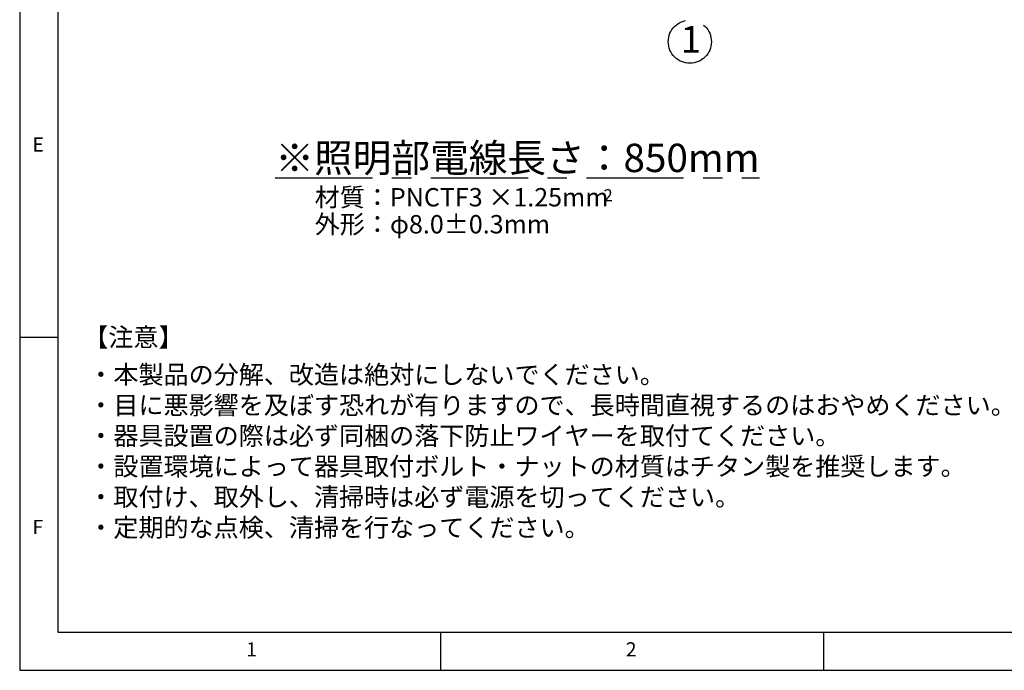
# Model space of a CAD drawing. Extents: x 5 to 415, y 5 to 292.
# Drawn here: x 5 to 134, y 5 to 90 of the extents above; entities that cross this region are included whole.
import ezdxf

# ---------------------------------------------------------------- set-up
doc = ezdxf.new("R2010")
doc.units = 0
doc.linetypes.add('CENTERX2', pattern=[20.32, 12.7, -2.54, 2.54, -2.54])
doc.layers.get('0').update_dxf_attribs({"linetype": 'CONTINUOUS'})
doc.layers.add('SLD-0', color=36, linetype='CONTINUOUS')
doc.layers.add('中心線', color=11, linetype='CENTERX2')
doc.styles.add('SLDTEXTSTYLE0', font='TXT', dxfattribs={"width": 0.7, "bigfont": 'bigfont'})
doc.styles.get("Standard").update_dxf_attribs({"font": 'msgothic.ttc'})

# ---------------------------------------------------------------- blocks, each defined once
blk = doc.blocks.new('SW_NOTE_0')
at = {"layer": '中心線', "color": 0, "char_height": 2.4, "attachment_point": 1}
for s, insert in [('【注意】', (-0.13, 10.33)), ('{・本製品の分解、改造は絶対にしないでください。\\P・目に悪影響を及ぼす恐れが有りますので、長時間直視するのはおやめください。\\P・器具設置の際は必ず同梱の落下防止ワイヤーを取付てください。\\P・設置環境によって器具取付ボルト・ナットの材質はチタン製を推奨します。\\P・取付け、取外し、清掃時は必ず電源を切ってください。\\P・定期的な点検、清掃を行なってください。}', (0.53, 5.44))]:
    blk.add_mtext(s, dxfattribs=dict(at, insert=insert))
blk = doc.blocks.new('SW_NOTE_1')
at = {"layer": '中心線', "color": 0, "char_height": 2.4, "attachment_point": 1}
for s, insert in [('材質：PNCTF3 ×1.25mm', (0, 3.41)), ('外形：φ8.0±0.3mm', (0, -0.12))]:
    blk.add_mtext(s, dxfattribs=dict(at, insert=insert))
blk = doc.blocks.new('SW_NOTE_4')
at = {"layer": '中心線', "color": 0}
blk.add_circle((-0.83, 2.94), 2.82, dxfattribs=at)
at = {"layer": '中心線', "color": 0, "insert": (-0.96, 0.89), "char_height": 3.5, "attachment_point": 2, "rotation": 180, "style": 'SLDTEXTSTYLE0'}
blk.add_mtext('1', dxfattribs=at)

msp = doc.modelspace()

# ---------------------------------------------------------------- linework, layer by layer
at = {"layer": 'SLD-0', "color": 0}
for p, q in [((5, 292), (5, 5)), ((10, 287), (10, 10)), ((10, 48.5), (5, 48.5)), ((10, 10), (237.928802, 10)), ((60, 5), (60, 10)), ((110, 10), (110, 5)), ((5, 5), (415, 5))]:
    msp.add_line(p, q, dxfattribs=at)

# ---------------------------------------------------------------- block references
at = {"layer": '中心線', "color": 0, "rotation": 180}
msp.add_blockref('SW_NOTE_4', (91.701437, 90.12855), dxfattribs=at)
at = {"layer": '中心線', "color": 0}
for name, p in [('SW_NOTE_1', (43.536118, 64.642271)), ('SW_NOTE_0', (13.435359, 39.423983))]:
    msp.add_blockref(name, p, dxfattribs=at)

# ---------------------------------------------------------------- texts
at = {"color": 0, "linetype": 'CONTINUOUS', "char_height": 1.852083, "attachment_point": 1}
for s, insert in [('E', (6.666667, 74.66802)), ('F', (6.666667, 24.66802)), ('1', (34.583333, 8.668024)), ('2', (84.166667, 8.668024))]:
    msp.add_mtext(s, dxfattribs=dict(at, insert=insert))
at = {"layer": '中心線', "color": 0, "attachment_point": 1}
for s, insert, char_height in [('{\\L※照明部電線長さ：850mm}', (38.386759, 73.84947), 3.70416667), ('2', (81.261038, 67.905837), 1.5875)]:
    msp.add_mtext(s, dxfattribs=dict(at, insert=insert, char_height=char_height))

doc.saveas('drawing.dxf')
